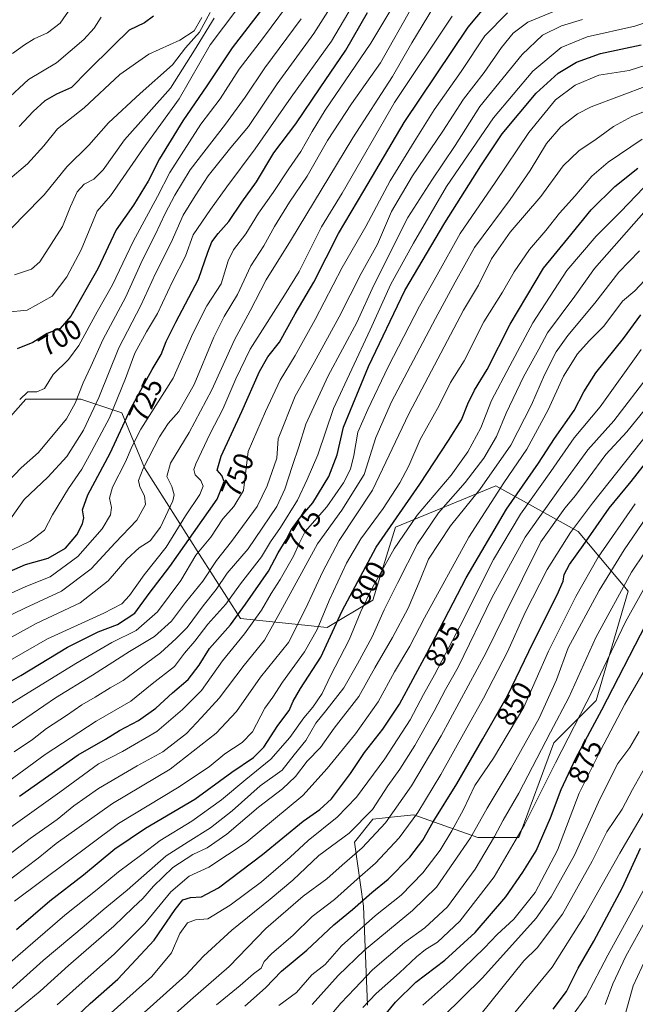
# Model space of a CAD drawing. Units: metres. Extents: x 630222 to 632192, y 4787517 to 4789857.
# Drawn here: x 631299 to 631519, y 4787705 to 4788058 of the extents above; entities that cross this region are included whole.
import ezdxf
from ezdxf.enums import TextEntityAlignment as Align

# ---------------------------------------------------------------- set-up
doc = ezdxf.new("R2010")
doc.units = ezdxf.units.M
doc.header["$MEASUREMENT"] = 0
for name, color, linetype, lineweight in [('Arbolado forestal CxS', 92, 'Continuous', 0), ('Curva de nivel maestra', 30, 'Continuous', 30), ('Curva de nivel normal', 30, 'Continuous', 0), ('Pastizal CxS', 92, 'Continuous', 0), ('Rótulo de curva de nivel directora', 7, 'Continuous', 0)]:
    doc.layers.add(name, color=color, linetype=linetype, lineweight=lineweight)
doc.styles.add('Style-Arial', font='txt')

# ---------------------------------------------------------------- blocks, each defined once
blk = doc.blocks.new('*U2')
at = {"layer": 'Pastizal CxS', "color": 92, "linetype": 'Continuous', "lineweight": 0}
blk.add_polyline3d([(631423.2803, 4787705.0163, 868.6949), (631421.8651, 4787740.4757, 849.6596), (631418.595, 4787763.3697, 835.7798), (631425.1357, 4787771.5457, 835.2204), (631433.9845, 4787772.5287, 839.6353), (631439.8529, 4787773.1803, 842.8135), (631450.9439, 4787769.2191, 851.269), (631462.7473, 4787765.0041, 859.9799), (631477.4643, 4787765.0037, 868.6581), (631490.0187, 4787798.9029, 865.4266), (631505.2633, 4787814.0617, 870.6655), (631516.7097, 4787853.3079, 865.3697), (631498.7217, 4787874.5675, 845.2408), (631469.2875, 4787890.9203, 816.4303), (631433.3115, 4787876.2041, 799.5553), (631425.1353, 4787850.0397, 804.9924), (631408.7829, 4787840.2281, 795.8579), (631377.7129, 4787843.4997, 773.6358), (631362.9953, 4787866.3929, 753.509), (631343.3719, 4787897.4643, 733.5846), (631335.1955, 4787917.0873, 720.8785), (631320.4783, 4787921.9935, 709.3547), (631300.8551, 4787921.9939, 704.635), (631294.3027, 4787914.7871, 703.8209)], dxfattribs=at)

msp = doc.modelspace()

# ---------------------------------------------------------------- linework, layer by layer
at = {"layer": 'Arbolado forestal CxS', "color": 92, "linetype": 'Continuous', "lineweight": 0}
for points in [[(631294.3027, 4787914.7871, 703.8209), (631300.8551, 4787921.9939, 704.635), (631320.4783, 4787921.9935, 709.3547), (631335.1955, 4787917.0873, 720.8785), (631343.3719, 4787897.4643, 733.5846), (631362.9953, 4787866.3929, 753.509), (631377.7129, 4787843.4997, 773.6358), (631408.7829, 4787840.2281, 795.8579), (631425.1353, 4787850.0397, 804.9924), (631433.3115, 4787876.2041, 799.5553), (631469.2875, 4787890.9203, 816.4303), (631498.7217, 4787874.5675, 845.2408), (631516.7097, 4787853.3079, 865.3697), (631505.2633, 4787814.0617, 870.6655), (631490.0187, 4787798.9029, 865.4266), (631477.4643, 4787765.0037, 868.6581), (631462.7473, 4787765.0041, 859.9799), (631450.9439, 4787769.2191, 851.269), (631439.8529, 4787773.1803, 842.8135), (631433.9845, 4787772.5287, 839.6353), (631425.1357, 4787771.5457, 835.2204), (631418.595, 4787763.3697, 835.7798), (631421.8651, 4787740.4757, 849.6596), (631423.2803, 4787705.0163, 868.6949)], [(631423.2803, 4787705.0163, 868.6949), (631421.8651, 4787740.4757, 849.6596), (631418.595, 4787763.3697, 835.7798), (631425.1357, 4787771.5457, 835.2204), (631433.9845, 4787772.5287, 839.6353), (631439.8529, 4787773.1803, 842.8135), (631450.9439, 4787769.2191, 851.269), (631462.7473, 4787765.0041, 859.9799), (631477.4643, 4787765.0037, 868.6581), (631490.0187, 4787798.9029, 865.4266), (631505.2633, 4787814.0617, 870.6655), (631516.7097, 4787853.3079, 865.3697), (631498.7217, 4787874.5675, 845.2408), (631469.2875, 4787890.9203, 816.4303), (631433.3115, 4787876.2041, 799.5553), (631425.1353, 4787850.0397, 804.9924), (631408.7829, 4787840.2281, 795.8579), (631377.7129, 4787843.4997, 773.6358), (631362.9953, 4787866.3929, 753.509), (631343.3719, 4787897.4643, 733.5846), (631335.1955, 4787917.0873, 720.8785), (631320.4783, 4787921.9935, 709.3547), (631300.8551, 4787921.9939, 704.635), (631294.3027, 4787914.7871, 703.8209)]]:
    msp.add_polyline3d(points, dxfattribs=at)
at = {"layer": 'Curva de nivel maestra', "color": 30, "linetype": 'Continuous', "lineweight": 30, "flags": 128}
for points, elevation in [([(631288.07, 4787816.8401), (631299.07, 4787823.0701), (631315.73, 4787833.2101), (631326.75, 4787838.6501), (631333.64, 4787841.2601), (631339.86, 4787845.3401), (631345.02, 4787852.3701), (631352.44, 4787862.1001), (631369.38, 4787886.2201), (631371.93, 4787892.5301), (631371, 4787894.7001), (631369.4, 4787896.5601), (631370.82, 4787901.6501), (631378.25, 4787917.6101), (631384.58, 4787931.9001), (631387.6, 4787937.1401), (631391.69, 4787942.4701), (631397.39, 4787952.5501), (631404.01, 4787963.8601), (631412.86, 4787981.3601), (631422, 4787996.6201), (631436.38, 4788021.0401), (631459.3, 4788055.2301), (631468.71, 4788066.4601)], 750), ([(631294.97, 4787860.3001), (631300.71, 4787862.8201), (631308.82, 4787865.0401), (631315.07, 4787868.6201), (631319.07, 4787873.4401), (631321.12, 4787877.4201), (631321.54, 4787879.5301), (631321.15, 4787882.3801), (631323.03, 4787887.7501), (631331.01, 4787902.6201), (631338.52, 4787918.8801), (631346.08, 4787932.6701), (631349.3, 4787938.0501), (631351.05, 4787942.6701), (631354.52, 4787949.5501), (631362.68, 4787965.0101), (631366.06, 4787974.6401), (631367.52, 4787978.3401), (631369.72, 4787981.3101), (631373.52, 4787985.6601), (631378.23, 4787992.5601), (631383.48, 4787999.8401), (631389.72, 4788010.2401), (631397.52, 4788020.6001), (631406.33, 4788033.5501), (631415.48, 4788046.9901), (631423.32, 4788060.5301)], 725), ([(631384.76, 4788060.8601), (631374.74, 4788047.8701), (631365.67, 4788034.2001), (631357.02, 4788021.7501), (631348.68, 4788008.0801), (631344.6, 4788000.0901), (631339.37, 4787991.4801), (631333.21, 4787982.6201), (631326.64, 4787968.6401), (631316.91, 4787951.6901), (631313.14, 4787947.3401), (631308.49, 4787945.4701), (631303.26, 4787942.3401), (631297.73, 4787940.0901)], 700), ([(631346.62, 4788059.1901), (631343.28, 4788056.8201), (631337.82, 4788054.1401), (631332.13, 4788048.5701), (631322.98, 4788039.6301), (631317.16, 4788033.6201), (631311.79, 4788031.2801), (631307.59, 4788028.8801), (631303.45, 4788025.0501), (631298.4, 4788019.6801)], 675), ([(631298.5, 4787779.8301), (631319.54, 4787794.6401), (631329.39, 4787800.2801), (631334.35, 4787803.3301), (631341.22, 4787806.9301), (631347.43, 4787811.3201), (631353.39, 4787816.8601), (631359.02, 4787821.5701), (631362.9, 4787826.7901), (631366.68, 4787832.7101), (631374.17, 4787841.1901), (631379.51, 4787848.6501), (631387.76, 4787860.4601), (631391.26, 4787866.9501), (631394.06, 4787871.6301), (631396.05, 4787875.3801), (631398.83, 4787879.1201), (631403.69, 4787884.8401), (631409.44, 4787894.2701), (631412.34, 4787902.1201), (631414.71, 4787912.0001), (631423.63, 4787933.6801), (631436.63, 4787960.8801), (631451.03, 4787985.1501), (631463.86, 4788005.5501), (631471.5, 4788017.0901), (631483.74, 4788031.6001), (631491.62, 4788038.7101), (631498.12, 4788042.7201), (631506.8, 4788045.8401), (631521.31, 4788048.8901)], 775), ([(631297.46, 4787732.1101), (631309.35, 4787742.3201), (631321.43, 4787751.6801), (631332.73, 4787760.9901), (631343.64, 4787768.3201), (631361.36, 4787778.7101), (631374.63, 4787788.3901), (631382.39, 4787793.7001), (631386.06, 4787797.3901), (631391.14, 4787805.1101), (631395.24, 4787810.5701), (631396.58, 4787813.8901), (631399.3, 4787818.4001), (631406.56, 4787829.5601), (631414.22, 4787846.2501), (631426.36, 4787868.9901), (631442.02, 4787891.6101), (631452.25, 4787907.1501), (631456.98, 4787914.5601), (631459.22, 4787920.3501), (631461.57, 4787925.1801), (631466.14, 4787932.6801), (631474.4, 4787948.8801), (631486.3, 4787968.8701), (631495.1, 4787979.5601), (631503.43, 4787989.7601), (631511.89, 4787998.2301), (631520.16, 4788004.7501)], 800), ([(631317.42, 4787699.5301), (631323.92, 4787705.6301), (631333.76, 4787714.3401), (631346.8, 4787728.2401), (631354.31, 4787739.2401), (631357.09, 4787742.7101), (631359.77, 4787743.5401), (631363.81, 4787743.8101), (631369.86, 4787747.0201), (631385.67, 4787758.9101), (631400.22, 4787770.9101), (631406.12, 4787775.0001), (631410.3, 4787778.9201), (631417.11, 4787787.9801), (631422.14, 4787795.4401), (631428.79, 4787803.8001), (631434.74, 4787812.7901), (631444.53, 4787830.9001), (631458.64, 4787858.0801), (631473.04, 4787882.6601), (631484.5, 4787899.1001), (631490.33, 4787907.9701), (631497.31, 4787917.9001), (631500.79, 4787924.6801), (631505.08, 4787931.4101), (631514.99, 4787943.6801), (631521.27, 4787952.1801)], 825), ([(631379.3, 4787704.6401), (631386.74, 4787711.2501), (631392.38, 4787717.1201), (631401.52, 4787724.7001), (631411.2, 4787733.7301), (631417.83, 4787739.2601), (631424.79, 4787745.3001), (631430.68, 4787750.0701), (631438.46, 4787757.9901), (631443.08, 4787764.0401), (631446.84, 4787770.6301), (631455.29, 4787784.2801), (631464.54, 4787800.3901), (631473.42, 4787815.8101), (631482.64, 4787834.8801), (631491.21, 4787851.8901), (631493.4, 4787856.8901), (631493.71, 4787859.1801), (631495.7, 4787862.8101), (631500.6, 4787869.5701), (631509.83, 4787882.9901), (631517.76, 4787892.5601), (631531.14, 4787909.5501)], 850), ([(631426.56, 4787697.9001), (631433.25, 4787706.0201), (631440.63, 4787713.1901), (631450.92, 4787721.1001), (631461.81, 4787730.9801), (631472.9, 4787743.7601), (631478.92, 4787752.5801), (631483.67, 4787760.2401), (631488.89, 4787772.0701), (631492.7, 4787782.2301), (631497.92, 4787793.4901), (631507.22, 4787810.7701), (631523.12, 4787841.6101)], 875), ([(631489.86, 4787703.5401), (631494.58, 4787709.8601), (631498.8, 4787718.2501), (631504.38, 4787727.9101), (631514.6, 4787747.1501), (631521.08, 4787761.2201)], 900)]:
    msp.add_lwpolyline(points, dxfattribs=dict(at, elevation=elevation))
at = {"layer": 'Curva de nivel normal', "color": 30, "linetype": 'Continuous', "lineweight": 0, "flags": 128}
for points, elevation in [([(631292.98, 4787866.61), (631302.34, 4787871.1), (631307.48, 4787875.04), (631310.33, 4787880.6), (631316.05, 4787890.04), (631320.9, 4787896.95), (631324.34, 4787903.22), (631330.79, 4787915.36), (631336.53, 4787929.45), (631339.85, 4787938.49), (631344.05, 4787946.15), (631348, 4787952.7), (631353.43, 4787964.21), (631358.07, 4787973.21), (631360.79, 4787980.87), (631366.96, 4787989.92), (631372.87, 4787998.07), (631383.02, 4788011.71), (631395.94, 4788030.18), (631410.38, 4788050.22), (631431.76, 4788086.48)], 720), ([(631295.51, 4787852.52), (631300.85, 4787854.92), (631309.51, 4787858.39), (631319.41, 4787865.61), (631328.11, 4787875.54), (631331.13, 4787880.56), (631331.47, 4787883.22), (631330.8, 4787886.56), (631331.84, 4787890.55), (631336.5, 4787899.54), (631338.97, 4787905.22), (631342.07, 4787911.22), (631353.62, 4787929.55), (631360.72, 4787945.56), (631365.73, 4787955.42), (631370.76, 4787963.32), (631373.29, 4787971.54), (631375.23, 4787975.54), (631379.6, 4787981.2), (631384.24, 4787988.65), (631389.5, 4787996.06), (631395.06, 4788004.51), (631399.39, 4788010.65), (631403.39, 4788017.88), (631408.09, 4788025.52), (631424.46, 4788049.53), (631440.25, 4788075.86)], 730), ([(631294.51, 4787877.98), (631300.18, 4787886.05), (631308.74, 4787894.12), (631315.47, 4787901.47), (631321.42, 4787910.88), (631327.03, 4787922.62), (631334.16, 4787940.42), (631341.97, 4787955.54), (631347.28, 4787967.02), (631352.91, 4787978.14), (631357.21, 4787987.88), (631361.48, 4787994.81), (631366.1, 4788002.01), (631374.3, 4788012.2), (631380.57, 4788019.71), (631390.92, 4788034.95), (631403.98, 4788053), (631415.11, 4788070.49)], 715), ([(631298.6, 4787921.93), (631301.54, 4787924.63), (631304.77, 4787924.61), (631307.45, 4787925.8), (631310.59, 4787930.88), (631316.09, 4787936.21), (631319.76, 4787941.21), (631326.34, 4787953.26), (631331.89, 4787962.94), (631339.29, 4787978.42), (631348.04, 4787994.54), (631352.44, 4788003.15), (631363.52, 4788020.54), (631370.43, 4788029.54), (631377.26, 4788040.2), (631385.57, 4788051.03), (631397.65, 4788067.45)], 705), ([(631276.41, 4787791.54), (631298.93, 4787806.42), (631311.4, 4787815.04), (631324.69, 4787823.16), (631337.95, 4787831.59), (631346.93, 4787837.06), (631353.07, 4787842.54), (631358.03, 4787849.14), (631364.21, 4787856.89), (631369.15, 4787864.22), (631374.48, 4787870.98), (631383.68, 4787883.59), (631387.31, 4787890.98), (631390.72, 4787900.89), (631391.2, 4787907.84), (631397.36, 4787923.06), (631404.13, 4787935.18), (631413.05, 4787951.54), (631421, 4787967.01), (631426.87, 4787977.54), (631431.84, 4787989.24), (631439.4, 4788002.04), (631450.22, 4788017.98), (631457.7, 4788029.4), (631465.06, 4788038.97), (631471.26, 4788047.91), (631475.47, 4788053.07), (631480.68, 4788057.07), (631492.92, 4788062.03)], 760), ([(631279.41, 4787803.21), (631318.67, 4787827.36), (631331.59, 4787834.9), (631340.36, 4787839.18), (631347.97, 4787845.83), (631356.39, 4787857.06), (631361.72, 4787866.12), (631367.06, 4787872.56), (631371.39, 4787879.19), (631375.39, 4787883.52), (631378.82, 4787889.25), (631380.45, 4787903.22), (631386.76, 4787917.61), (631391.95, 4787928.81), (631397.34, 4787937.61), (631404.56, 4787950.54), (631414.15, 4787969.2), (631422.62, 4787983.87), (631431.41, 4788000.2), (631440, 4788014.2), (631447.13, 4788025.64), (631456.85, 4788039.33), (631465.3, 4788052.15), (631473.39, 4788060.4)], 755), ([(631279.74, 4787828.05), (631304.55, 4787841.69), (631320.26, 4787849.05), (631330.35, 4787856.98), (631336.97, 4787864.7), (631341.44, 4787868.71), (631345.41, 4787871.23), (631349.04, 4787876.22), (631353.53, 4787885.55), (631353.95, 4787887.8), (631353.17, 4787890.76), (631351.37, 4787894.33), (631352.64, 4787899.1), (631359.39, 4787910.03), (631367.53, 4787925.38), (631375.54, 4787943.26), (631381.25, 4787953.64), (631386.99, 4787964.79), (631395.62, 4787978.68), (631417.96, 4788015.6), (631432.17, 4788037.53), (631439.16, 4788049.65), (631446.91, 4788062.45)], 740), ([(631292.32, 4787843.23), (631300.5, 4787847.22), (631313.56, 4787853.22), (631324.24, 4787861.22), (631332.86, 4787870.59), (631340.56, 4787878.68), (631343.74, 4787884.3), (631343.37, 4787887.4), (631341.62, 4787890.6), (631341.16, 4787892.89), (631342.88, 4787897.22), (631348.73, 4787908.58), (631351.83, 4787913.35), (631355.69, 4787917.58), (631361.12, 4787927.29), (631368.2, 4787944.18), (631371.84, 4787951.62), (631376.68, 4787959.51), (631381.48, 4787969.74), (631386.1, 4787976.92), (631389.88, 4787983.86), (631395.33, 4787992.62), (631401.69, 4788001.87), (631408.88, 4788014.69), (631417.58, 4788027.74), (631427.88, 4788042.42), (631439.29, 4788062.46)], 735), ([(631293.94, 4787953.21), (631301.25, 4787953.92), (631310.28, 4787958.94), (631315.53, 4787965.8), (631320.69, 4787975.52), (631326.35, 4787989.32), (631331.14, 4787994.87), (631342.67, 4788011.42), (631355.79, 4788029.58), (631366.91, 4788048.96), (631376.42, 4788061.51)], 695), ([(631294.07, 4787981.56), (631299.73, 4787987.44), (631307.4, 4787995.21), (631315.48, 4788005.16), (631323.4, 4788012.95), (631330.48, 4788020.92), (631341.73, 4788031.43), (631353.39, 4788041.72), (631358.06, 4788047.78), (631363.06, 4788053.47), (631366.87, 4788060.46)], 685), ([(631317.17, 4788062.54), (631313.13, 4788056.66), (631308.55, 4788053.19), (631303.8, 4788051.05), (631300.36, 4788048.91), (631296.07, 4788045.86)], 665), ([(631290.55, 4787782.27), (631307.73, 4787794.79), (631326.07, 4787806.66), (631338.4, 4787813.9), (631346.06, 4787820.08), (631354.06, 4787826.31), (631357.73, 4787831), (631361.42, 4787835.35), (631366.04, 4787841.45), (631372.53, 4787848.61), (631377.78, 4787855.89), (631385.23, 4787865.56), (631388.5, 4787870.86), (631392.13, 4787876.1), (631398.12, 4787885.86), (631401.68, 4787893.28), (631405.5, 4787902.13), (631411.13, 4787918.61), (631424.16, 4787946.88), (631431.62, 4787963.21), (631439.78, 4787977.87), (631451.54, 4787998.18), (631468.45, 4788022.76), (631482.53, 4788039.5), (631492.66, 4788047.97), (631502.04, 4788051.77), (631519.04, 4788055.6), (631529.25, 4788059.02)], 770), ([(631290.96, 4787826.19), (631308.57, 4787836.17), (631328.75, 4787845.41), (631335.24, 4787848.69), (631337.94, 4787851.74), (631343.22, 4787859.14), (631351.06, 4787869.02), (631358.01, 4787880.17), (631363.15, 4787887.89), (631364.34, 4787890.89), (631363.58, 4787892.89), (631361.45, 4787894.89), (631361.07, 4787896.82), (631361.73, 4787898.89), (631366.84, 4787909.66), (631371.45, 4787918.42), (631376.03, 4787929.32), (631381.15, 4787939.96), (631386.52, 4787948.21), (631393.54, 4787959.21), (631398.82, 4787967.72), (631406.78, 4787983.74), (631414.18, 4787995.74), (631432.92, 4788028.2), (631453.65, 4788059.2)], 745), ([(631291.85, 4787889.74), (631299.18, 4787897.45), (631305.4, 4787902.86), (631315.39, 4787914.98), (631318.54, 4787920.6), (631321.35, 4787927.84), (631324.09, 4787933.74), (631328.47, 4787943.54), (631336.56, 4787958.46), (631342.62, 4787971.86), (631347.16, 4787980.81), (631350.74, 4787988.52), (631354.24, 4787995.02), (631359.7, 4788004.13), (631372.31, 4788020.5), (631379.42, 4788030.12), (631386.44, 4788040.68), (631399.51, 4788058.19)], 710), ([(631327.83, 4788058.86), (631325.25, 4788054.88), (631321.56, 4788050.86), (631311.83, 4788042.48), (631301.74, 4788036.52), (631293.56, 4788028.87)], 670), ([(631294.4, 4788000.3), (631301.45, 4788006.32), (631307.2, 4788012.71), (631312.15, 4788018.87), (631321.76, 4788026.35), (631334.46, 4788038.24), (631344.93, 4788045.54), (631355.99, 4788050.62), (631361.18, 4788053.95), (631363.84, 4788058.69)], 680), ([(631296.68, 4787795.75), (631303.18, 4787800.12), (631308.18, 4787804.07), (631315.42, 4787808.73), (631320.82, 4787812.57), (631325.66, 4787815.26), (631331.07, 4787818.66), (631335.73, 4787821.27), (631341.73, 4787825.85), (631349.02, 4787831.11), (631354.68, 4787836.24), (631358.66, 4787840.23), (631364.31, 4787848.04), (631368.99, 4787853.83), (631372.99, 4787859.72), (631380.49, 4787868.42), (631390.75, 4787883.52), (631393.69, 4787889.76), (631396.38, 4787898.22), (631398.64, 4787904.89), (631401.18, 4787913.1), (631409.21, 4787930.42), (631419.4, 4787949.43), (631425.59, 4787962.88), (631437.76, 4787987.02), (631446.28, 4788000.49), (631454.66, 4788012.87), (631463.56, 4788026.87), (631478.64, 4788045.44), (631486.02, 4788052.38), (631492.84, 4788055.77), (631500.27, 4788057.98)], 765), ([(631296.8, 4787966.48), (631302.84, 4787968.53), (631305.77, 4787971.18), (631313.93, 4787983.9), (631316.83, 4787991.04), (631319.23, 4787996.24), (631321.73, 4787999), (631325.18, 4788000.84), (631328.51, 4788004.2), (631336.18, 4788014.94), (631352.6, 4788033.36), (631361.21, 4788046.99), (631368.26, 4788058.47)], 690), ([(631286.9, 4787762.79), (631313.05, 4787781.32), (631326.87, 4787791.37), (631335.5, 4787795.8), (631347.78, 4787803), (631356.95, 4787810.88), (631363.71, 4787817.63), (631371.34, 4787828.32), (631379.14, 4787837.96), (631385.32, 4787846.41), (631388.73, 4787852.45), (631391.97, 4787857.48), (631396.72, 4787865.78), (631398.79, 4787870.36), (631400.98, 4787874.56), (631408.72, 4787883.45), (631414.7, 4787892.08), (631417.16, 4787896.91), (631418.36, 4787901.89), (631419.79, 4787910.22), (631423.37, 4787918.3), (631430.66, 4787933.55), (631441.9, 4787955.3), (631448.26, 4787966.54), (631456.42, 4787981.3), (631469.04, 4787999.56), (631481.04, 4788017.51), (631490.7, 4788029.19), (631497.7, 4788034.5), (631506.13, 4788038.06), (631517.09, 4788039.75), (631526.31, 4788042.65)], 780), ([(631523.75, 4788034.36), (631503.42, 4788026.74), (631498.56, 4788024.19), (631492.5, 4788019.54), (631487.44, 4788013.6), (631481.62, 4788003.93), (631474.38, 4787993.56), (631461.59, 4787976.36), (631454.69, 4787963.88), (631447.6, 4787950.88), (631431.84, 4787921.07), (631426.26, 4787908.31), (631422.02, 4787895.08), (631414.08, 4787882.22), (631405.36, 4787870.26), (631392.04, 4787845.93), (631386.39, 4787835.68), (631379.06, 4787826.79), (631370.06, 4787814.94), (631363.72, 4787808.01), (631358.39, 4787802.26), (631349.89, 4787795.72), (631340.72, 4787790.72), (631326.9, 4787782.56), (631318.07, 4787776.39), (631312.07, 4787771.45), (631302.36, 4787764.7), (631294.26, 4787758.48)], 785), ([(631292.02, 4787747.6), (631305.28, 4787757.68), (631311.73, 4787762.89), (631331.82, 4787777.21), (631352.5, 4787789.52), (631369.06, 4787802.37), (631376.26, 4787810.2), (631384.96, 4787822.5), (631394.9, 4787834.9), (631401.12, 4787847.22), (631407.19, 4787860.07), (631413.11, 4787871.38), (631425.05, 4787889.44), (631438.06, 4787916.7), (631457.71, 4787953.86), (631463.05, 4787962.85), (631467.69, 4787972.24), (631474.42, 4787981.8), (631485.34, 4787994.54), (631493.36, 4788005.54), (631498.96, 4788010.9), (631505.25, 4788015.15), (631511.37, 4788019.69), (631517.97, 4788023.22), (631526.09, 4788026.52)], 790), ([(631296.73, 4787742.21), (631333.99, 4787770.02), (631355.16, 4787782.79), (631366.55, 4787790.38), (631372.1, 4787795.04), (631378.39, 4787799.04), (631382, 4787802.93), (631386.49, 4787811.32), (631389.33, 4787815.34), (631392.82, 4787820.64), (631400.72, 4787831.58), (631405.21, 4787839.56), (631409.47, 4787849.89), (631415.68, 4787863.22), (631420.9, 4787871.96), (631428.82, 4787882.84), (631434.83, 4787892.04), (631438.02, 4787898.17), (631442.19, 4787907.58), (631448.89, 4787919.77), (631453.05, 4787927.97), (631457.88, 4787935.73), (631464.93, 4787949.7), (631471.61, 4787960.28), (631475.86, 4787967.67), (631481.37, 4787975.64), (631487.13, 4787982.44), (631492.07, 4787988.68), (631497.63, 4787994.73), (631503.7, 4788001.89), (631509.54, 4788006.92), (631521.7, 4788015.1)], 795), ([(631291.4, 4787717.06), (631300.73, 4787725.02), (631314.73, 4787737.25), (631326.38, 4787746.39), (631334.06, 4787752.72), (631342.4, 4787758.99), (631348.94, 4787763.98), (631360.27, 4787770.93), (631370.94, 4787778.52), (631379.67, 4787785.8), (631388.56, 4787793.06), (631395.44, 4787800.9), (631400.47, 4787807.94), (631403.68, 4787811.73), (631407.07, 4787816.61), (631409.98, 4787822.9), (631416.73, 4787835.83), (631420.92, 4787845.94), (631425.07, 4787854.62), (631432.82, 4787868.43), (631441.02, 4787880.42), (631453.21, 4787894.85), (631459.28, 4787903.16), (631463.86, 4787911.76), (631467.75, 4787921.5), (631474.22, 4787934), (631482.51, 4787949.4), (631494.7, 4787968.13), (631505.16, 4787980.33), (631514.1, 4787989.19), (631522.2, 4787997.71)], 805), ([(631527.58, 4787994.89), (631504.61, 4787968.8), (631497.53, 4787958.88), (631487.81, 4787945.71), (631484.68, 4787939.88), (631479.2, 4787929.99), (631472.94, 4787916.99), (631469.55, 4787908.66), (631464.92, 4787900.89), (631458.23, 4787892.22), (631448.7, 4787881.3), (631441.16, 4787870.18), (631434.1, 4787856.3), (631429.19, 4787846.56), (631424.99, 4787836.9), (631419.62, 4787827.25), (631414.74, 4787818.65), (631408.32, 4787810.37), (631404.74, 4787805.99), (631401.2, 4787799.79), (631396.94, 4787794.62), (631392.64, 4787789.2), (631384.83, 4787783.51), (631374.78, 4787774.54), (631366.97, 4787768.44), (631358.95, 4787763.52), (631351.13, 4787758.47), (631337.14, 4787746.14), (631328.53, 4787739.13), (631321.74, 4787733.24), (631307.02, 4787720.95), (631292.95, 4787708.36)], 810), ([(631293.76, 4787700), (631305.98, 4787709.97), (631316.11, 4787719.22), (631332.4, 4787733.23), (631339.3, 4787739.99), (631342.74, 4787743.16), (631346.52, 4787747.56), (631353.44, 4787754.28), (631360.72, 4787758.98), (631365.75, 4787761.31), (631372.79, 4787766.23), (631384.23, 4787775.91), (631392.78, 4787782.5), (631397.42, 4787786.92), (631401.63, 4787792.4), (631406.44, 4787797.21), (631411.3, 4787804.13), (631420.13, 4787815.56), (631425.91, 4787825.74), (631432.25, 4787836.64), (631437.82, 4787847.14), (631442.19, 4787857.28), (631445.08, 4787864.7), (631452.99, 4787876.61), (631463.57, 4787889.71), (631474.58, 4787905.52), (631482.06, 4787920.04), (631486.64, 4787930.73), (631490.88, 4787938.98), (631495.04, 4787944.83), (631504.7, 4787956.38), (631513.37, 4787967.51), (631520.7, 4787975.16)], 815), ([(631312.08, 4787705.07), (631319.88, 4787712.19), (631332.52, 4787723.3), (631343.4, 4787734.25), (631352.72, 4787745.53), (631359.39, 4787751.14), (631366.39, 4787754.38), (631379.81, 4787763.27), (631400.08, 4787780.1), (631408.86, 4787789.75), (631418.95, 4787802.21), (631427.05, 4787813.63), (631432.98, 4787824.33), (631438.41, 4787833.56), (631443.67, 4787843.75), (631459.57, 4787872.63), (631472.13, 4787892.06), (631480.4, 4787904.1), (631487.96, 4787918.22), (631493.48, 4787930.21), (631498.51, 4787938.21), (631502.67, 4787942.88), (631507.91, 4787948.18), (631514.71, 4787957.08), (631519.04, 4787960.77), (631524.37, 4787966.36)], 820), ([(631324.75, 4787696.25), (631345.93, 4787715.25), (631353.04, 4787723.69), (631355.98, 4787730.68), (631358.72, 4787734.5), (631361.61, 4787735.5), (631366.06, 4787735.9), (631374.06, 4787740.83), (631385.31, 4787749.21), (631395.58, 4787757.93), (631402.02, 4787763.91), (631412.41, 4787772.31), (631419.29, 4787779.51), (631429.46, 4787793.23), (631438.56, 4787807.23), (631443.28, 4787816.23), (631447.28, 4787823.23), (631456.32, 4787840.61), (631468.41, 4787864.64), (631478.1, 4787880.8), (631488.95, 4787896.1), (631497.35, 4787908.22), (631506.6, 4787919.21), (631521.39, 4787939.74)], 830), ([(631335.75, 4787695.7), (631346.51, 4787705.34), (631358.2, 4787715.68), (631364.52, 4787722.48), (631374.61, 4787731.89), (631388.41, 4787742.91), (631396.48, 4787749.8), (631405.84, 4787758.56), (631416.74, 4787766.64), (631425.03, 4787775.08), (631430.56, 4787783.52), (631434.86, 4787789.47), (631440.26, 4787798), (631447.16, 4787810.29), (631451.17, 4787818.03), (631455.71, 4787826.03), (631467.87, 4787850.92), (631479.82, 4787872.56), (631492.33, 4787890.22), (631502.18, 4787903.89), (631511.58, 4787914.2), (631524.56, 4787931.15)], 835), ([(631340.09, 4787689.25), (631359.8, 4787706.72), (631373.66, 4787718.79), (631386.84, 4787732.43), (631400.25, 4787744), (631408.74, 4787750.17), (631414.13, 4787755.14), (631421.4, 4787761.33), (631429.71, 4787770.27), (631439.05, 4787783.56), (631449.62, 4787801.39), (631465.76, 4787831.23), (631472.29, 4787844.47), (631485.34, 4787870.89), (631494, 4787882.97), (631497.8, 4787887.56), (631502.3, 4787893.56), (631508.65, 4787902.23), (631516.25, 4787910.28), (631528.04, 4787924.83)], 840), ([(631369.12, 4787705.1), (631377.58, 4787712.01), (631382.41, 4787716.2), (631385.12, 4787718.28), (631386.28, 4787720.66), (631388.86, 4787723.42), (631396.65, 4787730.1), (631403.44, 4787736.7), (631411.44, 4787742.8), (631419.56, 4787750.09), (631426.18, 4787755.82), (631434.61, 4787764.87), (631441.33, 4787773.99), (631449.6, 4787787.57), (631458.21, 4787803.23), (631464.85, 4787814.9), (631473.46, 4787831.56), (631479.78, 4787845.56), (631487.66, 4787861.04), (631495.97, 4787874.21), (631503.89, 4787884.73), (631527.35, 4787914.31)], 845), ([(631391.52, 4787704.92), (631397.76, 4787709.57), (631403.3, 4787715.85), (631408.08, 4787719.57), (631413.94, 4787726.18), (631426.15, 4787737.14), (631435.38, 4787744.38), (631443.1, 4787752.4), (631449.25, 4787760.52), (631453.5, 4787767.36), (631457.63, 4787775.11), (631461.78, 4787783.68), (631468.44, 4787793.46), (631479.26, 4787811.66), (631488.16, 4787831.78), (631492.85, 4787841.06), (631497.94, 4787851.39), (631505.88, 4787865.37), (631519.25, 4787884.51)], 855), ([(631403.39, 4787705.19), (631412.72, 4787715.64), (631422.18, 4787724.68), (631439.4, 4787738.86), (631448.05, 4787747.24), (631460.19, 4787764.9), (631466.1, 4787775.56), (631474.72, 4787789.81), (631484.77, 4787807.76), (631490.98, 4787821.47), (631495.14, 4787832.9), (631506.26, 4787853.53), (631515.22, 4787868.06), (631524.79, 4787881.98)], 860), ([(631409.74, 4787701.04), (631413.74, 4787705.71), (631418.71, 4787710.98), (631425.07, 4787717.69), (631436.48, 4787727.38), (631443.82, 4787732.68), (631451.9, 4787740.26), (631461.84, 4787753.64), (631468.79, 4787765.43), (631471.83, 4787771.24), (631477.54, 4787780.91), (631488.87, 4787802.73), (631495.47, 4787815.21), (631505.08, 4787836.61), (631517.89, 4787860.09), (631531.91, 4787880.88)], 865), ([(631526.8, 4787862.2), (631515.71, 4787842.3), (631504.19, 4787817.99), (631490.59, 4787791.83), (631479.52, 4787769.58), (631468.62, 4787750.94), (631456.41, 4787735.01), (631448.35, 4787727.6), (631444.06, 4787724.91), (631440.81, 4787722.24), (631434.72, 4787716.52), (631426.38, 4787709.22), (631421.53, 4787704.14)], 870), ([(631443.05, 4787704.98), (631453.85, 4787714.5), (631465.18, 4787725.46), (631469.7, 4787730.24), (631475.7, 4787735.75), (631483.38, 4787745.32), (631491.39, 4787760.51), (631499.15, 4787780.9), (631506.6, 4787795.96), (631515.53, 4787812.8), (631525.09, 4787829.29)], 880), ([(631450.32, 4787700.76), (631464.51, 4787714.8), (631483.77, 4787736.12), (631489.11, 4787743.75), (631497.46, 4787758.74), (631506.6, 4787779.01), (631513, 4787791.52), (631517.27, 4787797.29), (631520.61, 4787802.99)], 885), ([(631459.54, 4787696.42), (631479.25, 4787720.91), (631484.05, 4787725.53), (631493.14, 4787737.58), (631503.76, 4787756.58), (631509.08, 4787767.07), (631514.52, 4787775.23), (631518.22, 4787782.28), (631524.67, 4787793.73)], 890), ([(631473.83, 4787699.63), (631489.4, 4787718.63), (631501.04, 4787736.98), (631513.75, 4787759.46), (631525.4, 4787779.37)], 895), ([(631526.55, 4787754.14), (631509.44, 4787722.94), (631501.64, 4787708.03), (631496.55, 4787700.95)], 905), ([(631508.4, 4787705.19), (631511.22, 4787712.65), (631515.9, 4787722.54), (631525.94, 4787740.68)], 910), ([(631515.8, 4787702.52), (631518.44, 4787711.85), (631524.65, 4787725.31)], 915)]:
    msp.add_lwpolyline(points, dxfattribs=dict(at, elevation=elevation))
at = {"layer": 'Pastizal CxS', "color": 92, "linetype": 'Continuous', "lineweight": 0}
msp.add_polyline3d([(631423.2803, 4787705.0163, 868.6949), (631421.8651, 4787740.4757, 849.6596), (631418.595, 4787763.3697, 835.7798), (631425.1357, 4787771.5457, 835.2204), (631433.9845, 4787772.5287, 839.6353), (631439.8529, 4787773.1803, 842.8135), (631450.9439, 4787769.2191, 851.269), (631462.7473, 4787765.0041, 859.9799), (631477.4643, 4787765.0037, 868.6581), (631490.0187, 4787798.9029, 865.4266), (631505.2633, 4787814.0617, 870.6655), (631516.7097, 4787853.3079, 865.3697), (631498.7217, 4787874.5675, 845.2408), (631469.2875, 4787890.9203, 816.4303), (631433.3115, 4787876.2041, 799.5553), (631425.1353, 4787850.0397, 804.9924), (631408.7829, 4787840.2281, 795.8579), (631377.7129, 4787843.4997, 773.6358), (631362.9953, 4787866.3929, 753.509), (631343.3719, 4787897.4643, 733.5846), (631335.1955, 4787917.0873, 720.8785), (631320.4783, 4787921.9935, 709.3547), (631300.8551, 4787921.9939, 704.635), (631294.3027, 4787914.7871, 703.8209)], dxfattribs=at)

# ---------------------------------------------------------------- block references
msp.add_blockref('*U2', (0, 0), dxfattribs=at)

# ---------------------------------------------------------------- texts
at = {"layer": 'Rótulo de curva de nivel directora', "color": 7, "linetype": 'Continuous', "lineweight": 0, "style": 'Style-Arial'}
for s, rotation, p in [('700', 30.899261, (631313.03, 4787944.0729)), ('725', 65.209232, (631343.7388, 4787921.779)), ('750', 67.995301, (631376.6706, 4787894.8257)), ('775', 59.108378, (631400.234, 4787875.0814)), ('800', 61.904039, (631423.489, 4787856.1128)), ('825', 61.604911, (631450.2765, 4787834.1127)), ('850', 60.063367, (631475.8721, 4787812.9961)), ('875', 65.12814, (631501.2891, 4787792.3696))]:
    msp.add_text(s, height=7, rotation=rotation, dxfattribs=at).set_placement(p, align=Align.MIDDLE_CENTER)

doc.saveas('drawing.dxf')
